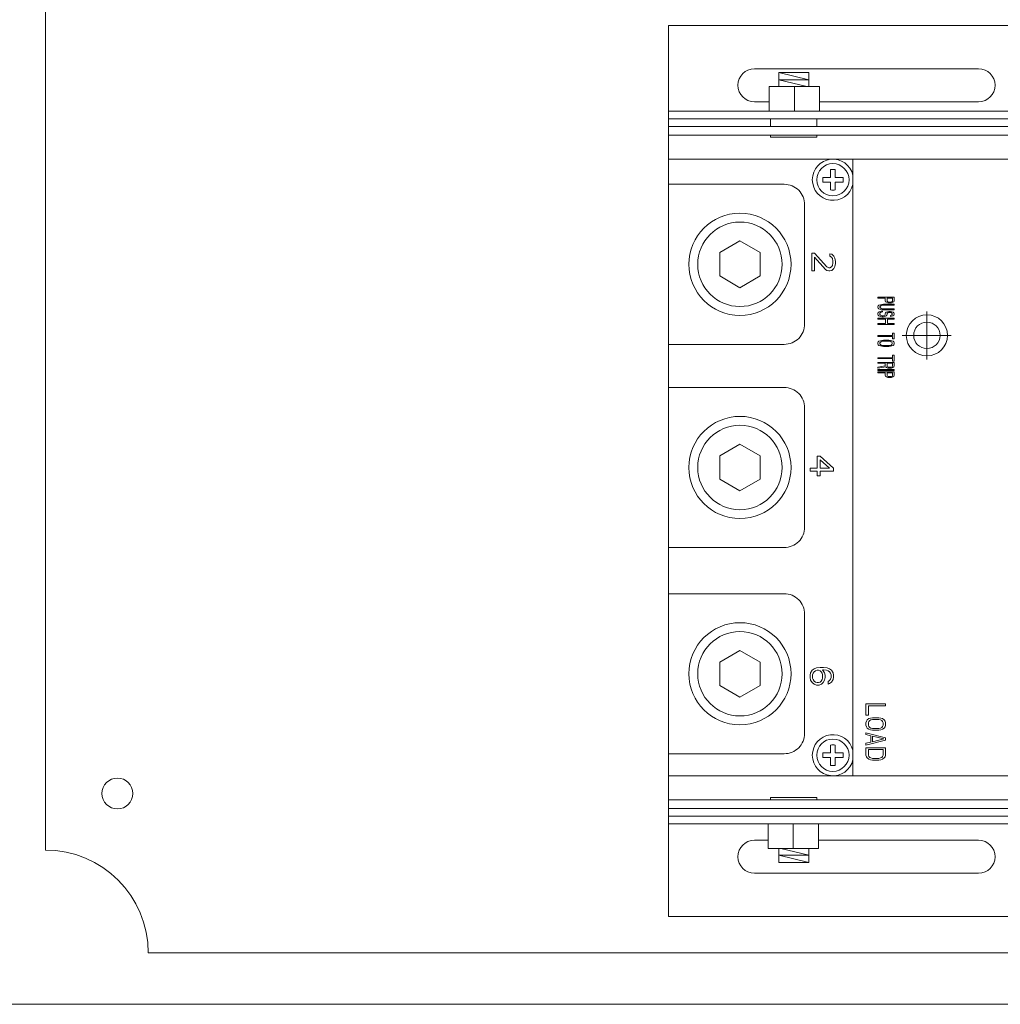
# Model space of a CAD drawing. Units: inches. Extents: x 29393 to 82145, y 11369 to 28377.
# Drawn here: x 57843 to 58034, y 13576 to 13767 of the extents above; entities that cross this region are included whole.
import ezdxf

# ---------------------------------------------------------------- set-up
doc = ezdxf.new("R2010")
doc.units = ezdxf.units.IN
doc.header["$MEASUREMENT"] = 0
doc.layers.add('PDF_Camada 1', color=7, linetype='Continuous', true_color=0x231f20)

msp = doc.modelspace()

# ---------------------------------------------------------------- hatches: boundary and pattern name
at = {"layer": 'PDF_Camada 1', "lineweight": 0, "transparency": 33554559}
h = msp.add_hatch(color=7, dxfattribs=at)
h.paths.add_polyline_path([(57969.2, 13738.33, 0.418489), (57969.17, 13738.35)], flags=0)
h.paths.add_polyline_path([(57969.17, 13738.35, 0.42312), (57969.15, 13738.33)], flags=0)
h.paths.add_polyline_path([(57969.15, 13738.33, 0.418886), (57969.17, 13738.3)], flags=0)
msp.add_hatch(color=7, dxfattribs=at).paths.add_polyline_path([(58005.02, 13620.13, 0.422103), (58005.05, 13620.16), (58005.05, 13620.16, 0.414866), (58005.02, 13620.18), (58005.02, 13620.18, 0.40942), (58005, 13620.16), (58005, 13620.16, 0.416685)])

# ---------------------------------------------------------------- linework, layer by layer
at = {"lineweight": 0}
for p, q in [((57848.06, 14305.71), (57848.06, 13605.71)), ((57969.17, 13747.9), (57969.17, 13766.01)), ((57969.17, 13766.01), (58124.17, 13766.01)), ((57969.17, 13747.9), (57969.17, 13766.01)), ((57969.17, 13766.01), (58157.56, 13766.01)), ((57985.87, 13757.61), (58029.47, 13757.61)), ((57985.87, 13757.61), (58029.47, 13757.61)), ((57990.64, 13756.9), (57990.64, 13754.18)), ((57990.64, 13756.9), (57996.44, 13756.9)), ((57990.64, 13756.9), (57996.44, 13755.5)), ((57990.64, 13756.9), (57990.64, 13754.18)), ((57990.64, 13756.9), (57996.44, 13756.9)), ((57990.64, 13756.9), (57996.44, 13755.5)), ((57996.44, 13756.9), (57996.44, 13754.18)), ((57996.44, 13756.9), (57996.44, 13754.18)), ((57969.17, 13755.02), (57969.17, 13729.62)), ((57969.17, 13755.02), (57969.17, 13729.62)), ((57998.55, 13754.18), (57988.75, 13754.18)), ((57988.75, 13754.18), (57988.75, 13749.38)), ((57998.55, 13754.18), (57988.75, 13754.18)), ((57988.75, 13754.18), (57988.75, 13749.38)), ((57990.64, 13755.5), (57996.44, 13755.5)), ((57990.64, 13755.5), (57996.08, 13754.18)), ((57990.64, 13755.5), (57996.44, 13755.5)), ((57990.64, 13755.5), (57996.08, 13754.18)), ((57993.65, 13754.18), (57993.65, 13749.38)), ((57993.65, 13754.18), (57993.65, 13749.38)), ((57998.55, 13749.38), (57998.55, 13754.18)), ((57998.55, 13749.38), (57998.55, 13754.18)), ((57969.17, 13752.91), (57969.17, 13600.91)), ((57969.17, 13752.91), (57969.17, 13600.91)), ((57988.75, 13751.21), (57985.87, 13751.21)), ((57988.75, 13751.21), (57985.87, 13751.21)), ((58029.47, 13751.21), (57998.55, 13751.21)), ((58029.47, 13751.21), (57998.55, 13751.21)), ((58124.17, 13749.38), (57969.17, 13749.38)), ((58157.56, 13749.38), (58002.56, 13749.38)), ((58124.17, 13747.9), (57969.17, 13747.9)), ((57989.04, 13747.9), (57989.04, 13746.4)), ((57989.04, 13747.9), (57989.04, 13746.4)), ((57998.04, 13746.4), (57998.04, 13747.9)), ((57998.04, 13746.4), (57998.04, 13747.9)), ((58157.56, 13747.9), (58002.56, 13747.9)), ((57969.17, 13744.01), (57969.17, 13746.4)), ((58124.17, 13746.4), (57969.17, 13746.4)), ((57969.17, 13744.01), (57969.17, 13746.4)), ((58124.17, 13744.7), (57969.17, 13744.7)), ((57989.04, 13744.3), (57989.04, 13744.7)), ((57989.04, 13744.3), (57989.04, 13744.7)), ((57998.04, 13744.7), (57998.04, 13744.3)), ((57998.04, 13744.7), (57998.04, 13744.3)), ((58157.56, 13746.4), (58002.56, 13746.4)), ((58157.56, 13744.7), (58002.56, 13744.7)), ((57998.04, 13744.3), (57989.04, 13744.3)), ((57998.04, 13744.3), (57989.04, 13744.3)), ((57969.17, 13729.76), (57969.17, 13630.43)), ((57969.17, 13621.91), (57969.17, 13596.51)), ((57969.17, 13621.91), (57969.17, 13596.51)), ((57969.17, 13615.5), (57969.17, 13620.16)), ((57969.17, 13620.16), (57973.46, 13620.16)), ((58124.17, 13615.5), (57969.17, 13615.5)), ((57969.17, 13614.81), (57969.17, 13613.81)), ((57969.17, 13614.81), (57969.17, 13613.81)), ((57989.04, 13615.5), (57989.04, 13615.9)), ((57989.04, 13615.9), (57998.04, 13615.9)), ((57989.04, 13615.5), (57989.04, 13615.9)), ((57989.04, 13615.9), (57998.04, 13615.9)), ((57998.04, 13615.9), (57998.04, 13615.5)), ((57998.04, 13615.9), (57998.04, 13615.5)), ((58157.56, 13615.5), (58002.56, 13615.5)), ((58124.17, 13613.81), (57969.17, 13613.81)), ((58157.56, 13613.81), (58002.56, 13613.81)), ((57969.17, 13612.3), (57969.17, 13592.81)), ((57969.17, 13612.3), (58124.17, 13612.3)), ((57969.17, 13612.3), (57969.17, 13592.81)), ((58124.17, 13610.81), (57969.17, 13610.81)), ((57988.54, 13610.81), (57988.54, 13606.01)), ((57988.54, 13610.81), (57988.54, 13606.01)), ((57993.44, 13606.01), (57993.44, 13610.81)), ((57993.44, 13606.01), (57993.44, 13610.81)), ((57998.34, 13606.01), (57998.34, 13610.81)), ((57998.34, 13606.01), (57998.34, 13610.81)), ((58002.56, 13612.3), (58157.56, 13612.3)), ((58157.56, 13610.81), (58002.56, 13610.81)), ((57985.87, 13607.61), (57988.54, 13607.61)), ((57985.87, 13607.61), (57988.54, 13607.61)), ((57998.34, 13607.61), (58029.47, 13607.61)), ((57998.34, 13607.61), (58029.47, 13607.61)), ((57988.54, 13606.01), (57998.34, 13606.01)), ((57988.54, 13606.01), (57998.34, 13606.01)), ((57990.64, 13603.3), (57990.64, 13606.01)), ((57990.64, 13603.3), (57990.64, 13606.01)), ((57996.44, 13604.7), (57991, 13606.01)), ((57996.44, 13604.7), (57991, 13606.01)), ((57996.44, 13603.3), (57996.44, 13606.01)), ((57996.44, 13603.3), (57996.44, 13606.01)), ((57996.44, 13604.7), (57990.64, 13604.7)), ((57996.44, 13603.3), (57990.64, 13604.7)), ((57996.44, 13603.3), (57990.64, 13604.7)), ((57996.44, 13604.7), (57990.64, 13604.7)), ((57996.44, 13603.3), (57990.64, 13603.3)), ((57996.44, 13603.3), (57990.64, 13603.3)), ((58029.47, 13601.21), (57985.87, 13601.21)), ((58029.47, 13601.21), (57985.87, 13601.21)), ((57969.17, 13592.81), (58124.17, 13592.81)), ((57969.17, 13592.81), (58157.56, 13592.81)), ((57868.06, 13585.71), (58188.06, 13585.71)), ((58218.06, 13575.71), (57838.06, 13575.71))]:
    msp.add_line(p, q, dxfattribs=at)
msp.add_circle((57862.06, 13616.71), 3, dxfattribs=at)
for centre, radius, start, end in [((57985.87, 13754.41), 3.2, 90, 270), ((57985.87, 13754.41), 3.2, 90, 270), ((58029.47, 13754.41), 3.2, 270, 90), ((58029.47, 13754.41), 3.2, 270, 90), ((57985.87, 13604.41), 3.2, 90, 270), ((57985.87, 13604.41), 3.2, 90, 270), ((58029.47, 13604.41), 3.2, 270, 90), ((58029.47, 13604.41), 3.2, 270, 90), ((57848.06, 13585.71), 20, 0, 90)]:
    msp.add_arc(centre, radius, start, end, dxfattribs=at)
at = {"layer": 'PDF_Camada 1', "lineweight": 0}
for p, q in [((58157.56, 13740.04), (57969.17, 13740.04)), ((57969.17, 13740.04), (57969.17, 13729.76)), ((57991.68, 13735.16), (57969.17, 13735.16)), ((57995.65, 13708.01), (57995.65, 13731.19)), ((57991.68, 13704.04), (57969.17, 13704.04)), ((57969.17, 13701.51), (57969.17, 13689.8)), ((57991.68, 13695.65), (57969.17, 13695.65)), ((57995.65, 13668.51), (57995.65, 13691.68)), ((57969.17, 13661.54), (57969.17, 13670.39)), ((57991.68, 13664.54), (57969.17, 13664.54)), ((57969.17, 13649.84), (57969.17, 13661.54)), ((57991.68, 13655.54), (57969.17, 13655.54)), ((57995.65, 13628.4), (57995.65, 13651.57)), ((57969.17, 13630.43), (57969.17, 13620.16)), ((57991.68, 13624.43), (57969.17, 13624.43)), ((57969.17, 13620.16), (57996.05, 13620.16)), ((57969.17, 13620.16), (58157.56, 13620.16))]:
    msp.add_line(p, q, dxfattribs=at)
for points in [[(58005.02, 13740.04), (58005.02, 13620.16)], [(58009.88, 13713.21), (58009.88, 13713.02)], [(58012.79, 13712.21), (58012.99, 13712.33), (58013.06, 13712.48), (58013.06, 13713.21)], [(58010.09, 13711.63), (58009.95, 13711.51), (58009.88, 13711.36), (58009.88, 13711.24), (58009.95, 13711.08), (58010.09, 13710.96)], [(58009.95, 13710.23), (58010.15, 13710.39), (58009.95, 13710.23), (58009.88, 13710.08), (58009.88, 13709.84), (58009.95, 13709.69), (58010.09, 13709.57)], [(58012.79, 13709.6), (58012.51, 13709.51), (58012.31, 13709.48), (58012.31, 13709.66), (58012.45, 13709.69), (58012.58, 13709.75), (58012.65, 13709.84), (58012.65, 13710.02), (58012.58, 13710.11), (58012.45, 13710.2), (58012.25, 13710.23), (58012.11, 13710.23), (58011.91, 13710.2), (58011.77, 13710.11), (58011.91, 13710.2), (58012.11, 13710.23), (58012.25, 13710.23), (58012.45, 13710.2), (58012.58, 13710.11), (58012.65, 13710.02), (58012.65, 13709.84), (58012.58, 13709.75), (58012.45, 13709.69), (58012.31, 13709.66), (58012.31, 13709.48), (58012.51, 13709.51), (58012.79, 13709.6), (58012.99, 13709.72), (58013.06, 13709.87), (58013.06, 13710.02), (58012.99, 13710.14), (58012.85, 13710.27)], [(58013.06, 13711.66), (58013.06, 13711.84)], [(58013.06, 13710.75), (58013.06, 13710.93)], [(58019.41, 13710.43), (58019.41, 13701.07)], [(58009.88, 13709.14), (58009.88, 13708.96)], [(58013.06, 13708.96), (58013.06, 13709.14)], [(58009.88, 13708.11), (58009.88, 13707.93)], [(58013.06, 13707.93), (58013.06, 13708.11)], [(58009.88, 13705.75), (58009.88, 13705.57)], [(58010.09, 13704.63), (58010.36, 13704.75), (58010.09, 13704.63), (58009.95, 13704.5), (58009.88, 13704.35), (58009.88, 13704.11), (58009.95, 13703.96), (58010.09, 13703.84)], [(58012.85, 13703.84), (58012.99, 13703.96), (58013.06, 13704.11), (58013.06, 13704.35), (58012.99, 13704.5), (58012.85, 13704.63)], [(58013.06, 13705.08), (58013.06, 13706.23)], [(58014.58, 13705.79), (58024.16, 13705.79)], [(58009.88, 13701.44), (58009.88, 13701.26)], [(58013.06, 13700.77), (58013.06, 13701.93)], [(58009.88, 13700.53), (58009.88, 13700.35)], [(58009.88, 13699.59), (58009.88, 13699.38)], [(58009.88, 13699.14), (58009.88, 13698.96)], [(58009.88, 13698.71), (58009.88, 13698.53)], [(58012.79, 13699.53), (58012.99, 13699.65), (58013.06, 13699.81), (58013.06, 13700.53)], [(58012.79, 13697.71), (58012.99, 13697.83), (58013.06, 13697.99), (58013.06, 13698.71)], [(58013.06, 13698.96), (58013.06, 13699.14)]]:
    msp.add_lwpolyline(points, dxfattribs=at)
for points in [[(57999.16, 13735.59), (58000.69, 13735.59), (58000.69, 13734.06), (58000.91, 13734.05), (58001.14, 13734.04), (58001.37, 13734.05), (58001.6, 13734.06), (58001.6, 13735.59), (58003.12, 13735.59), (58003.14, 13735.89), (58003.14, 13736.19), (58003.12, 13736.5), (58001.6, 13736.5), (58001.6, 13738.02), (58001.37, 13738.03), (58001.14, 13738.04), (58000.91, 13738.03), (58000.69, 13738.02), (58000.69, 13736.5), (57999.16, 13736.5), (57999.15, 13736.19), (57999.15, 13735.89)], [(57979.14, 13717.33), (57979.14, 13721.87), (57983.07, 13724.14), (57987.01, 13721.87), (57987.01, 13717.33), (57983.07, 13715.06)], [(58000.94, 13721.57), (58000.55, 13721.67), (58000.55, 13721.19), (58000.84, 13721), (58001.03, 13720.72), (58001.13, 13720.24), (58001.13, 13719.86), (58001.03, 13719.39), (58000.84, 13719.1), (58000.55, 13718.91), (58000.35, 13718.91), (57999.96, 13719.1), (57997.53, 13721.76), (57997.05, 13721.76), (57997.05, 13718.34), (57997.53, 13718.34), (57997.53, 13721), (57999.67, 13718.62), (57999.96, 13718.43), (58000.35, 13718.34), (58000.55, 13718.34), (58000.94, 13718.43), (58001.32, 13718.82), (58001.52, 13719.2), (58001.62, 13719.77), (58001.62, 13720.15), (58001.52, 13720.81), (58001.32, 13721.19)], [(58009.88, 13713.21), (58013.06, 13713.21)], [(58011.3, 13712.48), (58011.3, 13713.02), (58009.88, 13713.02), (58011.3, 13713.02)], [(58012.79, 13712.21), (58012.51, 13712.11), (58012.31, 13712.08), (58012.04, 13712.08), (58011.84, 13712.11), (58011.57, 13712.21), (58011.37, 13712.33), (58011.3, 13712.48), (58011.37, 13712.33), (58011.57, 13712.21), (58011.84, 13712.11), (58012.04, 13712.08), (58012.31, 13712.08), (58012.51, 13712.11)], [(58012.72, 13712.45), (58012.65, 13712.36), (58012.51, 13712.3), (58012.31, 13712.27), (58012.11, 13712.27), (58011.91, 13712.3), (58011.77, 13712.36), (58011.7, 13712.45), (58011.7, 13713.02), (58012.72, 13713.02)], [(58012.51, 13712.3), (58012.31, 13712.27), (58012.11, 13712.27), (58011.91, 13712.3), (58011.77, 13712.36), (58011.7, 13712.45), (58011.7, 13713.02), (58012.72, 13713.02), (58012.72, 13712.45), (58012.65, 13712.36)], [(58010.09, 13711.63), (58010.36, 13711.75), (58010.63, 13711.81), (58010.96, 13711.84), (58013.06, 13711.84), (58010.96, 13711.84), (58010.63, 13711.81), (58010.36, 13711.75)], [(58013.06, 13710.75), (58010.96, 13710.75), (58010.63, 13710.78), (58010.36, 13710.84), (58010.09, 13710.96), (58010.36, 13710.84), (58010.63, 13710.78), (58010.96, 13710.75)], [(58010.15, 13710.39), (58010.49, 13710.48), (58010.76, 13710.51), (58010.49, 13710.48)], [(58010.36, 13711.48), (58010.29, 13711.36), (58010.36, 13711.48), (58010.49, 13711.57), (58010.69, 13711.63), (58010.96, 13711.66), (58013.06, 13711.66), (58010.96, 13711.66), (58010.69, 13711.63), (58010.49, 13711.57)], [(58010.49, 13711.02), (58010.69, 13710.96), (58010.96, 13710.93), (58010.69, 13710.96), (58010.49, 13711.02), (58010.36, 13711.11), (58010.29, 13711.24), (58010.29, 13711.36), (58010.29, 13711.24), (58010.36, 13711.11)], [(58010.76, 13710.51), (58010.76, 13710.33), (58010.56, 13710.29), (58010.36, 13710.2), (58010.29, 13710.08), (58010.29, 13709.84), (58010.36, 13709.72), (58010.49, 13709.63), (58010.69, 13709.57), (58010.9, 13709.57), (58011.1, 13709.63), (58010.9, 13709.57), (58010.69, 13709.57), (58010.49, 13709.63), (58010.36, 13709.72), (58010.29, 13709.84), (58010.29, 13710.08), (58010.36, 13710.2), (58010.56, 13710.29), (58010.76, 13710.33)], [(58010.96, 13710.93), (58013.06, 13710.93)], [(58011.5, 13710.27), (58011.77, 13710.39), (58012.04, 13710.42), (58012.31, 13710.42), (58012.58, 13710.39), (58012.85, 13710.27), (58012.58, 13710.39), (58012.31, 13710.42), (58012.04, 13710.42), (58011.77, 13710.39), (58011.5, 13710.27), (58011.37, 13710.14), (58011.3, 13710.02), (58011.37, 13710.14)], [(58009.88, 13709.14), (58013.06, 13709.14)], [(58011.37, 13708.11), (58011.37, 13708.96), (58009.88, 13708.96), (58011.37, 13708.96), (58011.37, 13708.11), (58009.88, 13708.11)], [(58011.77, 13710.11), (58011.7, 13710.02), (58011.7, 13709.84), (58011.64, 13709.69), (58011.5, 13709.57), (58011.23, 13709.45), (58010.96, 13709.39), (58010.63, 13709.39), (58010.36, 13709.45), (58010.09, 13709.57), (58010.36, 13709.45), (58010.63, 13709.39), (58010.96, 13709.39), (58011.23, 13709.45), (58011.5, 13709.57), (58011.64, 13709.69), (58011.7, 13709.84), (58011.7, 13710.02)], [(58011.23, 13709.72), (58011.3, 13709.84), (58011.3, 13710.02), (58011.3, 13709.84), (58011.23, 13709.72), (58011.1, 13709.63)], [(58011.77, 13708.96), (58011.77, 13708.11), (58013.06, 13708.11), (58011.77, 13708.11), (58011.77, 13708.96), (58013.06, 13708.96)], [(58013.06, 13707.93), (58009.88, 13707.93)], [(58012.72, 13705.75), (58012.72, 13706.23), (58013.06, 13706.23), (58012.72, 13706.23), (58012.72, 13705.75), (58009.88, 13705.75)], [(58012.72, 13705.08), (58012.72, 13705.57), (58009.88, 13705.57), (58012.72, 13705.57), (58012.72, 13705.08), (58013.06, 13705.08)], [(58010.69, 13704.63), (58010.96, 13704.66), (58011.98, 13704.66), (58012.25, 13704.63), (58012.45, 13704.56), (58012.58, 13704.47), (58012.65, 13704.35), (58012.65, 13704.11), (58012.58, 13703.99), (58012.45, 13703.9), (58012.25, 13703.84), (58011.98, 13703.81), (58010.96, 13703.81), (58010.69, 13703.84), (58010.49, 13703.9), (58010.36, 13703.99), (58010.29, 13704.11), (58010.29, 13704.35), (58010.36, 13704.47), (58010.49, 13704.56)], [(58012.25, 13703.84), (58011.98, 13703.81), (58010.96, 13703.81), (58010.69, 13703.84), (58010.49, 13703.9), (58010.36, 13703.99), (58010.29, 13704.11), (58010.29, 13704.35), (58010.36, 13704.47), (58010.49, 13704.56), (58010.69, 13704.63), (58010.96, 13704.66), (58011.98, 13704.66), (58012.25, 13704.63), (58012.45, 13704.56), (58012.58, 13704.47), (58012.65, 13704.35), (58012.65, 13704.11), (58012.58, 13703.99), (58012.45, 13703.9)], [(58012.31, 13704.81), (58012.58, 13704.75), (58012.85, 13704.63), (58012.58, 13704.75), (58012.31, 13704.81), (58011.98, 13704.84), (58010.96, 13704.84), (58010.63, 13704.81), (58010.36, 13704.75), (58010.63, 13704.81), (58010.96, 13704.84), (58011.98, 13704.84)], [(58012.85, 13703.84), (58012.58, 13703.72), (58012.31, 13703.66), (58011.98, 13703.62), (58010.96, 13703.62), (58010.63, 13703.66), (58010.36, 13703.72), (58010.09, 13703.84), (58010.36, 13703.72), (58010.63, 13703.66), (58010.96, 13703.62), (58011.98, 13703.62), (58012.31, 13703.66), (58012.58, 13703.72)], [(58012.72, 13701.44), (58012.72, 13701.93), (58013.06, 13701.93), (58012.72, 13701.93), (58012.72, 13701.44), (58009.88, 13701.44)], [(58012.72, 13700.77), (58012.72, 13701.26), (58009.88, 13701.26), (58012.72, 13701.26), (58012.72, 13700.77), (58013.06, 13700.77)], [(58009.88, 13700.53), (58013.06, 13700.53)], [(58011.3, 13699.83), (58011.3, 13700.35), (58009.88, 13700.35), (58011.3, 13700.35), (58011.3, 13699.83), (58009.88, 13699.59)], [(58012.51, 13699.44), (58012.31, 13699.41), (58012.04, 13699.41), (58011.84, 13699.44), (58011.57, 13699.53), (58011.44, 13699.65), (58009.88, 13699.38), (58011.44, 13699.65), (58011.57, 13699.53), (58011.84, 13699.44), (58012.04, 13699.41), (58012.31, 13699.41), (58012.51, 13699.44), (58012.79, 13699.53)], [(58009.88, 13699.14), (58013.06, 13699.14)], [(58013.06, 13698.96), (58009.88, 13698.96)], [(58009.88, 13698.71), (58013.06, 13698.71)], [(58012.72, 13699.77), (58012.72, 13700.35), (58011.7, 13700.35), (58011.7, 13699.77), (58011.7, 13700.35), (58012.72, 13700.35), (58012.72, 13699.77), (58012.65, 13699.68)], [(58012.51, 13699.62), (58012.65, 13699.68), (58012.51, 13699.62), (58012.31, 13699.59), (58012.11, 13699.59), (58011.91, 13699.62), (58011.77, 13699.68), (58011.7, 13699.77), (58011.77, 13699.68), (58011.91, 13699.62), (58012.11, 13699.59), (58012.31, 13699.59)], [(58011.3, 13697.99), (58011.3, 13698.53), (58009.88, 13698.53), (58011.3, 13698.53)], [(58012.79, 13697.71), (58012.51, 13697.62), (58012.31, 13697.59), (58012.04, 13697.59), (58011.84, 13697.62), (58011.57, 13697.71), (58011.37, 13697.83), (58011.3, 13697.99), (58011.37, 13697.83), (58011.57, 13697.71), (58011.84, 13697.62), (58012.04, 13697.59), (58012.31, 13697.59), (58012.51, 13697.62)], [(58012.72, 13697.95), (58012.72, 13698.53), (58011.7, 13698.53), (58011.7, 13697.95), (58011.7, 13698.53), (58012.72, 13698.53), (58012.72, 13697.95), (58012.65, 13697.86)], [(58012.51, 13697.8), (58012.65, 13697.86), (58012.51, 13697.8), (58012.31, 13697.77), (58012.11, 13697.77), (58011.91, 13697.8), (58011.77, 13697.86), (58011.7, 13697.95), (58011.77, 13697.86), (58011.91, 13697.8), (58012.11, 13697.77), (58012.31, 13697.77)], [(57979.14, 13677.83), (57979.14, 13682.37), (57983.07, 13684.64), (57987.01, 13682.37), (57987.01, 13677.83), (57983.07, 13675.56)], [(57998.66, 13682.27), (57998.07, 13682.27), (57998.07, 13679.98), (57996.71, 13679.98), (57996.71, 13679.41), (57998.07, 13679.41), (57998.07, 13678.46), (57998.66, 13678.46), (57998.66, 13679.41), (58001.28, 13679.41), (58001.28, 13679.98)], [(57998.66, 13681.6), (58000.5, 13679.98), (57998.66, 13679.98)], [(57979.14, 13637.72), (57979.14, 13642.26), (57983.07, 13644.53), (57987.01, 13642.26), (57987.01, 13637.72), (57983.07, 13635.45)], [(58000.21, 13637.99), (58000.5, 13638.09), (58000.89, 13638.37), (58001.18, 13638.85), (58001.28, 13639.32), (58001.28, 13639.7), (58001.18, 13640.18), (58000.89, 13640.66), (58000.5, 13640.94), (58000.02, 13641.13), (57999.34, 13641.23), (57998.66, 13641.23), (57997.97, 13641.13), (57997.49, 13640.94), (57997.1, 13640.66), (57996.81, 13640.18), (57996.71, 13639.7), (57996.71, 13639.23), (57996.81, 13638.75), (57997.1, 13638.28), (57997.49, 13637.99), (57997.97, 13637.8), (57998.46, 13637.8), (57998.95, 13637.99), (57999.24, 13638.28), (57999.53, 13638.75), (57999.63, 13639.23), (57999.63, 13639.7), (57999.53, 13640.18), (57999.14, 13640.75), (57999.34, 13640.75), (57999.92, 13640.66), (58000.21, 13640.56), (58000.5, 13640.37), (58000.7, 13640.09), (58000.79, 13639.8), (58000.79, 13639.23), (58000.7, 13638.94), (58000.5, 13638.66), (58000.21, 13638.47)], [(57999.04, 13640.09), (57999.14, 13639.8), (57999.14, 13639.13), (57999.04, 13638.85), (57998.85, 13638.56), (57998.66, 13638.37), (57998.36, 13638.28), (57998.07, 13638.28), (57997.78, 13638.37), (57997.49, 13638.56), (57997.29, 13638.85), (57997.2, 13639.13), (57997.2, 13639.8), (57997.29, 13640.09), (57997.49, 13640.37), (57997.78, 13640.56), (57998.07, 13640.66), (57998.36, 13640.66), (57998.66, 13640.56), (57998.85, 13640.37)], [(58011.37, 13634.11), (58007.56, 13634.11), (58007.56, 13631.93), (58008.05, 13631.93), (58008.05, 13633.75), (58011.37, 13633.75)], [(58007.56, 13629.98), (58007.64, 13629.68), (58007.8, 13629.43), (58008.13, 13629.19), (58008.45, 13629.07), (58008.86, 13629.01), (58010.07, 13629.01), (58010.48, 13629.07), (58010.8, 13629.19), (58011.12, 13629.43), (58011.29, 13629.68), (58011.37, 13629.98), (58011.37, 13630.47), (58011.29, 13630.77), (58011.12, 13631.01), (58010.8, 13631.26), (58010.48, 13631.38), (58010.07, 13631.44), (58008.86, 13631.44), (58008.45, 13631.38), (58008.13, 13631.26), (58007.8, 13631.01), (58007.64, 13630.77), (58007.56, 13630.47)], [(58008.29, 13630.89), (58008.53, 13631.01), (58008.86, 13631.07), (58010.07, 13631.07), (58010.4, 13631.01), (58010.64, 13630.89), (58010.8, 13630.71), (58010.88, 13630.47), (58010.88, 13629.98), (58010.8, 13629.74), (58010.64, 13629.56), (58010.4, 13629.43), (58010.07, 13629.37), (58008.86, 13629.37), (58008.53, 13629.43), (58008.29, 13629.56), (58008.13, 13629.74), (58008.05, 13629.98), (58008.05, 13630.47), (58008.13, 13630.71)], [(58007.56, 13626.46), (58007.56, 13626.09), (58011.37, 13627.07), (58011.37, 13627.55), (58007.56, 13628.52), (58007.56, 13628.16), (58008.53, 13627.92), (58008.53, 13626.7)], [(58008.86, 13627.86), (58011.04, 13627.31), (58008.86, 13626.76)], [(57999.16, 13624.61), (58000.69, 13624.61), (58000.69, 13626.13), (58000.91, 13626.15), (58001.14, 13626.15), (58001.37, 13626.15), (58001.6, 13626.13), (58001.6, 13624.61), (58003.12, 13624.61), (58003.14, 13624.31), (58003.14, 13624), (58003.12, 13623.7), (58001.6, 13623.7), (58001.6, 13622.18), (58001.37, 13622.16), (58001.14, 13622.15), (58000.91, 13622.16), (58000.69, 13622.18), (58000.69, 13623.7), (57999.16, 13623.7), (57999.15, 13624), (57999.15, 13624.31)], [(58007.56, 13625.61), (58007.56, 13624.15), (58007.64, 13623.85), (58007.8, 13623.61), (58008.13, 13623.36), (58008.45, 13623.24), (58008.86, 13623.18), (58010.07, 13623.18), (58010.48, 13623.24), (58010.8, 13623.36), (58011.12, 13623.61), (58011.29, 13623.85), (58011.37, 13624.15), (58011.37, 13625.61)], [(58010.88, 13624.15), (58010.8, 13623.91), (58010.64, 13623.73), (58010.4, 13623.61), (58010.07, 13623.54), (58008.86, 13623.54), (58008.53, 13623.61), (58008.29, 13623.73), (58008.13, 13623.91), (58008.05, 13624.15), (58008.05, 13625.25), (58010.88, 13625.25)]]:
    msp.add_lwpolyline(points, close=True, dxfattribs=at)
for centre, radius in [((58001.14, 13736.04), 3.14), ((57983.07, 13719.6), 9.93), ((57983.07, 13719.6), 8.21), ((58019.41, 13705.79), 4), ((58019.41, 13705.79), 2.57), ((57983.07, 13680.1), 9.93), ((57983.07, 13680.1), 8.21), ((57983.07, 13639.99), 9.93), ((57983.07, 13639.99), 8.21), ((58001.14, 13624.15), 3.14)]:
    msp.add_circle(centre, radius, dxfattribs=at)
for centre, radius, start, end in [((58001.14, 13736.04), 4, 13.133, 346.2913), ((57991.68, 13731.19), 3.97, 359.9898, 90.002), ((57991.68, 13708.01), 3.97, 269.998, 0.0102), ((57991.68, 13691.68), 3.97, 359.9898, 90.002), ((57991.68, 13668.51), 3.97, 269.998, 0.0102), ((57991.68, 13651.57), 3.97, 359.9898, 90.002), ((57991.68, 13628.4), 3.97, 269.998, 0.0102), ((58001.14, 13624.15), 4, 13.7087, 346.8554)]:
    msp.add_arc(centre, radius, start, end, dxfattribs=at)
msp.add_open_spline([(57969.17, 13738.3), (57969.19, 13738.3), (57969.2, 13738.31), (57969.2, 13738.33)], degree=3, dxfattribs=at)

doc.saveas('drawing.dxf')
